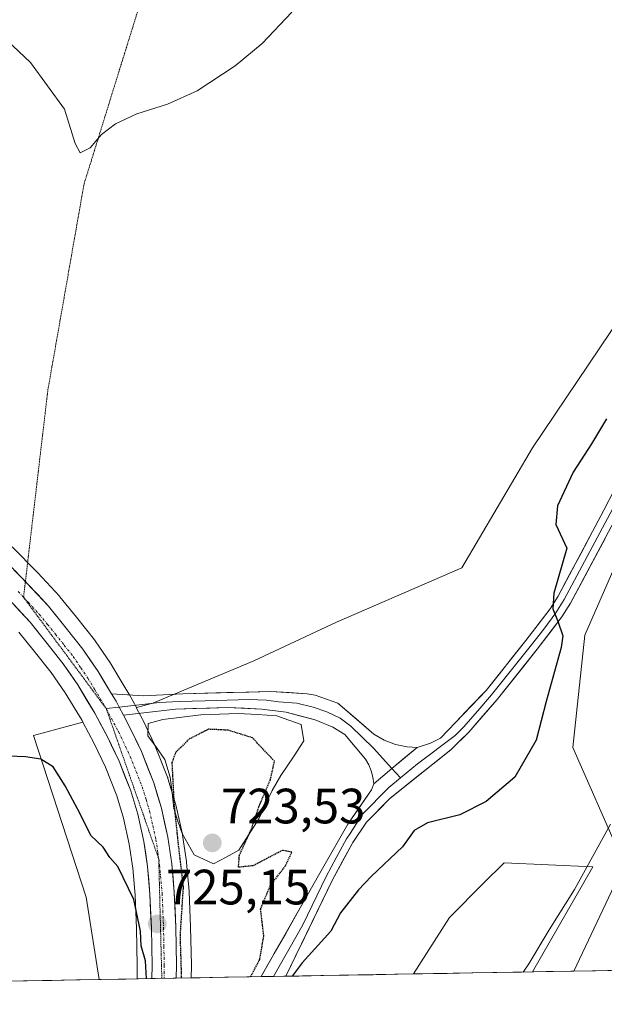
# Model space of a CAD drawing. Units: metres. Extents: x 621537 to 625003, y 4704046 to 4706420.
# Drawn here: x 623084 to 623202, y 4704068 to 4704267 of the extents above; entities that cross this region are included whole.
import ezdxf
from ezdxf.enums import TextEntityAlignment as Align

# ---------------------------------------------------------------- set-up
doc = ezdxf.new("R2010")
doc.units = ezdxf.units.M
doc.header["$MEASUREMENT"] = 0
doc.linetypes.add('TRAZO_Y_PUNTO', pattern=[1, 0.5, -0.25, 0, -0.25])
doc.linetypes.add('TRAZOS2', pattern=[0.375, 0.25, -0.125])
for name, color, linetype, lineweight in [('Carretera de calzada única', 19, 'Continuous', 13), ('Carretera de calzada única Cxs', 19, 'Continuous', 13), ('Carretera de calzada única eje', 19, 'TRAZO_Y_PUNTO', 0), ('Carátula', 7, 'Continuous', 5), ('Cultivos herbáceos CxS', 92, 'Continuous', 0), ('Curva de nivel maestra', 36, 'Continuous', 30), ('Curva de nivel maestra depresión', 36, 'TRAZOS2', 30), ('Curva de nivel normal', 36, 'Continuous', 0), ('Estanque', 2, 'Continuous', 0), ('Estanque Cxs', 2, 'Continuous', 0), ('Layer 0', 7, 'Continuous', 0), ('Matorral CxS', 135, 'Continuous', 0), ('Municipio CxS', 142, 'Continuous', 0), ('Núcleo urbano CxS', 19, 'Continuous', 0), ('Punto de cota en terreno', 7, 'Continuous', 0), ('Rótulo de punto de cota en terreno', 19, 'Continuous', 0), ('Vía pecuaria eje', 92, 'TRAZOS2', 0)]:
    doc.layers.add(name, color=color, linetype=linetype, lineweight=lineweight)
doc.styles.add('Arial', font='txt', dxfattribs={"height": 0.2})

# ---------------------------------------------------------------- blocks, each defined once
blk = doc.blocks.new('*U150')
at = {"layer": 'Cultivos herbáceos CxS', "color": 92, "linetype": 'Continuous', "lineweight": 0}
for points in [[(623205.17, 4704099.03, 718.47), (623195.8, 4704120.24, 721.96), (623198.22, 4704142.93, 722.93), (623212.61, 4704175.7, 721.71)], [(623210.32, 4704214.37, 724.66), (623187.7, 4704180.76, 726.22), (623173.37, 4704156.56, 726.78), (623148.08, 4704145.54, 726.88), (623131.36, 4704137.79, 726.46), (623110.97, 4704129.22, 726.28), (623107.66, 4704128.32, 726.55), (623106.23, 4704131.01, 726.68), (623106.16, 4704131.13, 726.69), (623105.23, 4704132.67, 726.75), (623102.53, 4704137.13, 726.99), (623102.44, 4704137.27, 727), (623099.36, 4704141.8, 727.03), (623099.23, 4704141.98, 727.03), (623095.57, 4704146.58, 727.14), (623092.23, 4704150.69, 727.31), (623092.12, 4704150.82, 727.32), (623087.77, 4704155.51, 727.48), (623087.71, 4704155.57, 727.48), (623082.61, 4704160.75, 727.65)], [(623570.46, 4704081.75, 715.33), (623196.04, 4704075.12, 716.84), (623196.04, 4704075.12, 716.84), (623205.99, 4704096.17, 717.9)], [(623083.92, 4704143.58, 727.03), (623087.05, 4704139.74, 726.9), (623090.49, 4704135.41, 726.77), (623093.3, 4704131.3, 726.74), (623096.69, 4704125.69, 726.4), (623096.85, 4704125.39, 726.37), (623086.9, 4704122.69, 725.43), (623097.51, 4704090.05, 722.62), (623100.15, 4704073.42, 723.23), (622817.78, 4704068.42, 696.62)]]:
    blk.add_polyline3d(points, dxfattribs=at)
blk.add_polyline3d([(623163.66, 4704074.54, 720.93), (623170.92, 4704085.97, 721.03), (623177.8, 4704092.85, 720.78), (623181.93, 4704096.99, 720.9), (623199.87, 4704096.17, 719.43), (623187.67, 4704074.97, 719.49), (623163.66, 4704074.54, 720.93)], close=True, dxfattribs=at)
blk = doc.blocks.new('*U157')
at = {"layer": 'Matorral CxS', "color": 135, "linetype": 'Continuous', "lineweight": 0}
for points in [[(623118.73, 4704073.75, 724.24), (623118.77, 4704076.27, 724.29), (623118.77, 4704076.35, 724.3), (623118.61, 4704084.05, 724.19), (623118.33, 4704091.1, 724.55), (623118.32, 4704091.25, 724.56), (623117.8, 4704097.08, 724.26), (623117.78, 4704097.24, 724.25), (623117, 4704102.58, 723.87), (623116.98, 4704102.67, 723.87), (623116.96, 4704102.8, 723.88), (623115.65, 4704108.69, 724.21), (623115.59, 4704108.91, 724.23), (623114.05, 4704114.02, 724.63), (623114, 4704114.18, 724.64), (623113.97, 4704114.26, 724.64), (623111.47, 4704120.56, 725.19), (623111.39, 4704120.73, 725.22), (623108.95, 4704125.88, 726.22), (623108.89, 4704126, 726.24), (623107.72, 4704128.22, 726.54), (623107.66, 4704128.32, 726.55), (623110.97, 4704129.22, 726.28), (623131.36, 4704137.79, 726.46), (623148.08, 4704145.54, 726.88), (623173.37, 4704156.56, 726.78), (623187.7, 4704180.76, 726.22), (623210.32, 4704214.37, 724.66), (623220.58, 4704234.96, 725.28), (623227.15, 4704251, 726.28), (623231.94, 4704261.92, 726.76), (623241.38, 4704265.35, 726.79), (623247.48, 4704250.9, 724.84), (623259.42, 4704225.92, 725.42), (623264.31, 4704211.23, 723.68), (623286.34, 4704199.81, 724.35), (623310.81, 4704194.1, 722.89), (623265.18, 4704181.51, 719.86), (623256.43, 4704176.2, 719.36), (623244.62, 4704190.5, 720.96), (623235.56, 4704196.61, 721.37), (623227.31, 4704196.4, 721.44), (623212.61, 4704175.7, 721.71), (623198.22, 4704142.93, 722.93), (623195.8, 4704120.24, 721.96), (623205.17, 4704099.03, 718.47), (623205.99, 4704096.17, 717.9), (623196.04, 4704075.12, 716.84), (623187.67, 4704074.97, 719.49), (623199.87, 4704096.17, 719.43), (623181.93, 4704096.99, 720.9), (623177.8, 4704092.85, 720.78), (623170.92, 4704085.97, 721.03), (623163.66, 4704074.54, 720.93), (623118.73, 4704073.75, 724.24)], [(623100.15, 4704073.42, 723.23), (623097.51, 4704090.05, 722.62), (623086.9, 4704122.69, 725.43), (623096.85, 4704125.39, 726.37), (623099.16, 4704121.04, 726.14), (623101.42, 4704116.28, 726), (623103.69, 4704110.54, 725.7), (623105.06, 4704106.03, 725.58), (623106.24, 4704100.72, 725.41), (623106.93, 4704095.89, 725.24), (623107.42, 4704090.46, 725.16), (623107.69, 4704083.72, 725.09), (623107.84, 4704076.26, 725.05), (623107.81, 4704073.64, 725.02), (623107.81, 4704073.62, 725.02), (623107.81, 4704073.55, 725.02), (623100.15, 4704073.42, 723.23)]]:
    blk.add_polyline3d(points, close=True, dxfattribs=at)
blk = doc.blocks.new('*U165')
at = {"layer": 'Cultivos herbáceos CxS', "color": 92, "linetype": 'Continuous', "lineweight": 0}
for points in [[(623196.04, 4704075.12, 716.84), (623205.99, 4704096.17, 717.9), (623205.17, 4704099.03, 718.47), (623195.8, 4704120.24, 721.96), (623198.22, 4704142.93, 722.93), (623212.61, 4704175.7, 721.71), (623227.31, 4704196.4, 721.44), (623235.56, 4704196.61, 721.37), (623244.62, 4704190.5, 720.96), (623256.43, 4704176.2, 719.36), (623265.18, 4704181.51, 719.86), (623310.81, 4704194.1, 722.89), (623286.34, 4704199.81, 724.35), (623264.31, 4704211.23, 723.68), (623259.42, 4704225.92, 725.42), (623247.48, 4704250.9, 724.84), (623241.38, 4704265.35, 726.79), (623231.94, 4704261.92, 726.76), (623227.15, 4704251, 726.28), (623220.58, 4704234.96, 725.28), (623210.32, 4704214.37, 724.66), (623187.7, 4704180.76, 726.22), (623173.37, 4704156.56, 726.78), (623148.08, 4704145.54, 726.88), (623131.36, 4704137.79, 726.46), (623110.97, 4704129.22, 726.28), (623107.66, 4704128.32, 726.55)], [(623187.67, 4704074.97, 719.49), (623199.87, 4704096.17, 719.43), (623181.93, 4704096.99, 720.9), (623177.8, 4704092.85, 720.78), (623170.92, 4704085.97, 721.03), (623163.66, 4704074.54, 720.93)]]:
    blk.add_polyline3d(points, dxfattribs=at)
blk = doc.blocks.new('*U173')
at = {"layer": 'Matorral CxS', "color": 135, "linetype": 'Continuous', "lineweight": 0}
for points in [[(623196.04, 4704075.12, 716.84), (623205.99, 4704096.17, 717.9), (623205.17, 4704099.03, 718.47), (623195.8, 4704120.24, 721.96), (623198.22, 4704142.93, 722.93), (623212.61, 4704175.7, 721.71), (623227.31, 4704196.4, 721.44), (623235.56, 4704196.61, 721.37), (623244.62, 4704190.5, 720.96), (623256.43, 4704176.2, 719.36), (623265.18, 4704181.51, 719.86), (623310.81, 4704194.1, 722.89), (623286.34, 4704199.81, 724.35), (623264.31, 4704211.23, 723.68), (623259.42, 4704225.92, 725.42), (623247.48, 4704250.9, 724.84), (623241.38, 4704265.35, 726.79), (623231.94, 4704261.92, 726.76), (623227.15, 4704251, 726.28), (623220.58, 4704234.96, 725.28), (623210.32, 4704214.37, 724.66), (623187.7, 4704180.76, 726.22), (623173.37, 4704156.56, 726.78), (623148.08, 4704145.54, 726.88), (623131.36, 4704137.79, 726.46), (623110.97, 4704129.22, 726.28), (623107.66, 4704128.32, 726.55)], [(623187.67, 4704074.97, 719.49), (623199.87, 4704096.17, 719.43), (623181.93, 4704096.99, 720.9), (623177.8, 4704092.85, 720.78), (623170.92, 4704085.97, 721.03), (623163.66, 4704074.54, 720.93)]]:
    blk.add_polyline3d(points, dxfattribs=at)
blk = doc.blocks.new('*U185')
at = {"layer": 'Curva de nivel normal', "color": 36, "linetype": 'Continuous', "lineweight": 0}
blk.add_polyline3d([(623185.81, 4704074.94, 720), (623186.95, 4704076.62, 720), (623191.06, 4704083.48, 720), (623196.18, 4704091.61, 720), (623203.42, 4704104.78, 720)], dxfattribs=at)
blk = doc.blocks.new('*U207')
at = {"layer": 'Curva de nivel maestra', "color": 36, "linetype": 'Continuous', "lineweight": 30}
for points in [[(623109.72, 4704073.59, 725), (623109.51, 4704077.22, 725), (623108.64, 4704080.21, 725), (623108.49, 4704083.21, 725), (623107.17, 4704089.6, 725), (623103.94, 4704096.23, 725), (623102.34, 4704098.06, 725), (623100.97, 4704100.15, 725), (623098.46, 4704102.5, 725), (623096.31, 4704106.86, 725), (623093.27, 4704112.5, 725), (623090.83, 4704116.39, 725), (623088.38, 4704117.88, 725), (623085.3, 4704118.39, 725), (623067.04, 4704119.15, 725)], [(623202.62, 4704186.63, 725), (623199.61, 4704181.56, 725), (623195.89, 4704175.85, 725), (623192.71, 4704169.03, 725), (623192.39, 4704165.31, 725), (623194.64, 4704160.54, 725), (623192, 4704151.41, 725), (623191.75, 4704148.23, 725), (623192.87, 4704145.6, 725), (623193.82, 4704142.81, 725), (623193.49, 4704140.47, 725), (623190.46, 4704129.56, 725), (623188.44, 4704121.77, 725), (623184.11, 4704114.26, 725), (623178.31, 4704109.37, 725), (623172.98, 4704106.65, 725), (623166.48, 4704105.08, 725), (623163.76, 4704103.54, 725), (623161.42, 4704100.21, 725), (623155.13, 4704094.31, 725), (623152.54, 4704091.54, 725), (623148.87, 4704086.88, 725), (623146.91, 4704083.18, 725), (623141.18, 4704076.76, 725), (623139.15, 4704074.11, 725)]]:
    blk.add_polyline3d(points, dxfattribs=at)
blk = doc.blocks.new('*U210')
at = {"layer": 'Curva de nivel maestra depresión', "color": 36, "linetype": 'TRAZOS2', "lineweight": 30}
for points in [[(623130.75, 4704073.96, 725), (623132.58, 4704077.47, 725), (623133.42, 4704082.19, 725), (623132.75, 4704087.62, 725), (623134.67, 4704092.27, 725), (623137.85, 4704096.48, 725), (623139.06, 4704099.12, 725), (623137.17, 4704099.49, 725), (623131.25, 4704096.39, 725), (623128.3, 4704096.08, 725), (623128.47, 4704098.52, 725), (623130.89, 4704103.76, 725), (623132.44, 4704108.36, 725), (623134.73, 4704113.76, 725), (623135.57, 4704117.49, 725), (623131.11, 4704122.21, 725), (623126.19, 4704123.76, 725), (623122.21, 4704123.95, 725), (623118.2, 4704121.88, 725), (623115.59, 4704119.23, 725), (623114.84, 4704117.21, 725), (623115.27, 4704108.78, 725), (623116.05, 4704101.18, 725), (623117.11, 4704092.08, 725), (623116.48, 4704082.37, 725), (623116.71, 4704074.84, 725), (623116.69, 4704073.71, 725)], [(623116.69, 4704073.71, 725), (623116.69, 4704073.71, 725)]]:
    blk.add_polyline3d(points, dxfattribs=at)
blk = doc.blocks.new('5PATER')
at = {"layer": 'Carátula', "linetype": 'Continuous', "lineweight": 5}
h = blk.add_hatch(color=250, dxfattribs=at)
edge = h.paths.add_edge_path()
edge.add_ellipse((0, 0.01), major_axis=(-1.33, -1.34), ratio=0.999422, start_angle=0, end_angle=360)

msp = doc.modelspace()

# ---------------------------------------------------------------- linework, layer by layer
at = {"layer": 'Carretera de calzada única', "color": 19, "linetype": 'Continuous', "lineweight": 13}
for points in [[(623080.47, 4704158.65), (623085.25, 4704153.79)], [(623085.25, 4704153.79), (623085.57, 4704153.47), (623089.92, 4704148.78), (623093.23, 4704144.7), (623096.88, 4704140.11), (623099.96, 4704135.58), (623102.67, 4704131.12)], [(623110.81, 4704073.61), (623110.84, 4704076.27), (623110.69, 4704083.81), (623110.41, 4704090.66), (623109.91, 4704096.24), (623109.19, 4704101.26), (623107.96, 4704106.79), (623106.53, 4704111.53), (623104.17, 4704117.48), (623101.84, 4704122.39), (623099.3, 4704127.17), (623095.82, 4704132.92), (623092.91, 4704137.19), (623089.39, 4704141.62), (623086.19, 4704145.55), (623082.01, 4704150.07)], [(623105.08, 4704126.81), (623106.24, 4704124.6), (623108.68, 4704119.45), (623111.18, 4704113.15), (623112.72, 4704108.04), (623114.03, 4704102.15), (623114.81, 4704096.81), (623115.33, 4704090.98), (623115.61, 4704083.96), (623115.77, 4704076.29), (623115.73, 4704073.69)]]:
    msp.add_lwpolyline(points, dxfattribs=at)
at = {"layer": 'Carretera de calzada única Cxs', "color": 19, "linetype": 'Continuous', "lineweight": 13}
msp.add_lwpolyline([(623115.73, 4704073.69), (623110.81, 4704073.61)], dxfattribs=at)
msp.add_polyline3d([(623083.02, 4704156.06, 727.31), (623085.57, 4704153.47, 727.14), (623087.75, 4704151.13, 727.18), (623089.92, 4704148.78, 727.09), (623091.58, 4704146.74, 727.04), (623093.23, 4704144.7, 727.08), (623095.06, 4704142.41, 727), (623096.88, 4704140.11, 726.98), (623098.42, 4704137.85, 726.93), (623099.96, 4704135.58, 726.81), (623101.32, 4704133.35, 726.69), (623102.67, 4704131.12, 726.71), (623103.58, 4704129.6, 726.7), (623104.21, 4704128.41, 726.68), (623105.08, 4704126.81, 726.61), (623106.24, 4704124.6, 726.53), (623107.46, 4704122.03, 726.27), (623108.68, 4704119.45, 725.99), (623109.93, 4704116.3, 725.87), (623111.18, 4704113.15, 725.97), (623111.95, 4704110.6, 725.76), (623112.72, 4704108.04, 725.47), (623113.38, 4704105.1, 725.16), (623114.03, 4704102.15, 725.01), (623114.42, 4704099.48, 725.17), (623114.81, 4704096.81, 725.22), (623115.07, 4704093.9, 725.19), (623115.33, 4704090.98, 725.1), (623115.47, 4704087.47, 724.97), (623115.61, 4704083.96, 724.82), (623115.69, 4704080.13, 724.84), (623115.77, 4704076.29, 724.89), (623115.73, 4704073.69, 724.94), (623110.81, 4704073.61, 724.94), (623110.84, 4704076.27, 724.99), (623110.77, 4704080.04, 725.02), (623110.69, 4704083.81, 725.01), (623110.55, 4704087.24, 725.11), (623110.41, 4704090.66, 725.2), (623110.16, 4704093.45, 725.25), (623109.91, 4704096.24, 725.35), (623109.55, 4704098.75, 725.45), (623109.19, 4704101.26, 725.5), (623108.58, 4704104.03, 725.55), (623107.96, 4704106.79, 725.68), (623106.53, 4704111.53, 725.87), (623105.35, 4704114.51, 725.99), (623104.17, 4704117.48, 726.11), (623103.01, 4704119.94, 726.2), (623101.84, 4704122.39, 726.3), (623100.57, 4704124.78, 726.44), (623099.3, 4704127.17, 726.53), (623097.56, 4704130.05, 726.6), (623095.82, 4704132.92, 726.72), (623094.37, 4704135.06, 726.79), (623092.91, 4704137.19, 726.83), (623091.15, 4704139.41, 726.89), (623089.39, 4704141.62, 726.98), (623087.79, 4704143.59, 727.01), (623086.19, 4704145.55, 727.08), (623084.1, 4704147.81, 727.17), (623082.01, 4704150.07, 727.2)], dxfattribs=at)
at = {"layer": 'Carretera de calzada única eje', "color": 19, "linetype": 'TRAZO_Y_PUNTO', "lineweight": 0}
for points in [[(623083.79, 4704151.77), (623084.88, 4704150.59)], [(623084.88, 4704150.59), (623085.88, 4704149.51), (623088.06, 4704147.16), (623089.71, 4704145.12), (623091.31, 4704143.16), (623093.07, 4704140.94), (623094.89, 4704138.65), (623096.43, 4704136.38), (623097.89, 4704134.25), (623099.24, 4704132.02), (623100.98, 4704129.14), (623101.58, 4704128.11)], [(623101.58, 4704128.11), (623104.04, 4704123.49), (623106.42, 4704118.46), (623108.85, 4704112.34), (623109.63, 4704109.78), (623110.34, 4704107.41), (623110.99, 4704104.47), (623111.61, 4704101.7), (623112, 4704099.03), (623112.18, 4704097.78)], [(623112.18, 4704097.78), (623112.36, 4704096.52), (623112.87, 4704090.82), (623113.01, 4704087.31), (623113.15, 4704083.88), (623113.22, 4704080.11), (623113.31, 4704076.28), (623113.28, 4704074.98), (623113.27, 4704073.65)]]:
    msp.add_lwpolyline(points, dxfattribs=at)
at = {"layer": 'Cultivos herbáceos CxS', "color": 92, "linetype": 'Continuous', "lineweight": 0}
for points in [[(623082.61, 4704160.75, 727.65), (623087.71, 4704155.57, 727.48), (623087.77, 4704155.51, 727.48), (623092.12, 4704150.82, 727.32), (623092.23, 4704150.69, 727.31), (623095.57, 4704146.58, 727.14), (623099.23, 4704141.98, 727.03), (623099.36, 4704141.8, 727.03), (623102.44, 4704137.27, 727), (623102.53, 4704137.13, 726.99), (623105.23, 4704132.67, 726.75), (623106.16, 4704131.13, 726.69), (623106.23, 4704131.01, 726.68), (623107.66, 4704128.32, 726.55)], [(623083.92, 4704143.58, 727.03), (623087.05, 4704139.74, 726.9), (623090.49, 4704135.41, 726.77), (623093.3, 4704131.3, 726.74), (623096.69, 4704125.69, 726.4), (623096.85, 4704125.39, 726.37)], [(623096.85, 4704125.39, 726.37), (623086.9, 4704122.69, 725.43), (623097.51, 4704090.05, 722.62), (623100.15, 4704073.42, 723.23)], [(623570.46, 4704081.75, 715.33), (623196.04, 4704075.12, 716.84)], [(623187.67, 4704074.97, 719.49), (623163.66, 4704074.54, 720.93)], [(623100.15, 4704073.42, 723.23), (622817.78, 4704068.42, 696.62)]]:
    msp.add_polyline3d(points, dxfattribs=at)
at = {"layer": 'Curva de nivel normal', "color": 36, "linetype": 'Continuous', "lineweight": 0}
msp.add_polyline3d([(623066.3, 4704277.42, 730), (623086.28, 4704258.55, 730), (623093.15, 4704249.11, 730), (623095.28, 4704242.22, 730), (623096.31, 4704240.32, 730), (623098.32, 4704241.34, 730), (623100.63, 4704244, 730), (623103.44, 4704246.2, 730), (623107.77, 4704248.18, 730), (623113.97, 4704250.12, 730), (623119.95, 4704252.85, 730), (623127.59, 4704257.87, 730), (623133.1, 4704262.42, 730), (623139.09, 4704268.74, 730)], dxfattribs=at)
at = {"layer": 'Estanque', "color": 2, "linetype": 'Continuous', "lineweight": 0}
msp.add_polyline3d([(623123.25, 4704096.75, 723.97), (623119.36, 4704098.58, 724.23), (623116.9, 4704102.87, 724.23), (623116.06, 4704105.41, 724.36), (623115.23, 4704107.95, 724.7), (623114.87, 4704111.12, 724.78), (623114.52, 4704114.3, 724.87), (623113.4, 4704117.87, 725.14), (623111.7, 4704120.25, 725.62), (623109.99, 4704122.63, 725.95), (623110.07, 4704125.09, 726.2), (623113.01, 4704125.89, 726.1), (623116.86, 4704126.36, 725.94), (623120.71, 4704126.84, 725.7), (623124.48, 4704127, 725.56), (623128.25, 4704127.16, 725.52), (623132.14, 4704126.92, 725.51), (623136.03, 4704126.68, 725.53), (623138.49, 4704125.81, 725.51), (623140.95, 4704124.93, 725.51), (623141.5, 4704121.6, 725.49), (623139.52, 4704118.58, 725.28), (623136.82, 4704114.61, 725.13), (623135.07, 4704111.6, 724.92), (623133.72, 4704108.74, 724.91), (623132.37, 4704105.88, 724.88), (623130.35, 4704102.71, 724.67), (623128.33, 4704099.53, 724.41), (623125.79, 4704098.14, 724.12), (623123.25, 4704096.75, 723.97)], dxfattribs=at)
at = {"layer": 'Estanque Cxs', "color": 2, "linetype": 'Continuous', "lineweight": 0}
msp.add_polyline3d([(623128.33, 4704099.53, 724.41), (623125.79, 4704098.14, 724.12), (623123.25, 4704096.75, 723.97), (623119.36, 4704098.58, 724.23), (623116.9, 4704102.87, 724.23), (623116.06, 4704105.41, 724.36), (623115.23, 4704107.95, 724.7), (623114.87, 4704111.12, 724.78), (623114.52, 4704114.3, 724.87), (623113.4, 4704117.87, 725.14), (623111.7, 4704120.25, 725.62), (623109.99, 4704122.63, 725.95), (623110.07, 4704125.09, 726.2), (623113.01, 4704125.89, 726.1), (623116.86, 4704126.36, 725.94), (623120.71, 4704126.84, 725.7), (623124.48, 4704127, 725.56), (623128.25, 4704127.16, 725.52), (623132.14, 4704126.92, 725.51), (623136.03, 4704126.68, 725.53), (623138.49, 4704125.81, 725.51), (623140.95, 4704124.93, 725.51), (623141.5, 4704121.6, 725.49), (623139.52, 4704118.58, 725.28), (623136.82, 4704114.61, 725.13), (623135.07, 4704111.6, 724.92), (623133.72, 4704108.74, 724.91), (623132.37, 4704105.88, 724.88), (623130.35, 4704102.71, 724.67), (623128.33, 4704099.53, 724.41)], close=True, dxfattribs=at)
at = {"layer": 'Layer 0', "linetype": 'Continuous', "lineweight": 0}
for points in [[(623209.77, 4704180.65), (623206.5, 4704173.58), (623203.39, 4704167.52), (623194.08, 4704150.12), (623192.41, 4704147.45), (623189.93, 4704144.18), (623187.49, 4704140.98), (623179.4, 4704130.88), (623176.62, 4704127.64), (623173.77, 4704124.34), (623172.07, 4704122.7), (623164.45, 4704116.95), (623161.02, 4704114.15)], [(623164.38, 4704120.29), (623167.04, 4704121.14), (623169.1, 4704122.13), (623178.29, 4704131.8), (623186.35, 4704141.87), (623191.22, 4704148.27), (623192.83, 4704150.84), (623202.11, 4704168.19), (623208.32, 4704180.31)], [(623204.67, 4704166.85), (623195.33, 4704149.39), (623193.6, 4704146.63), (623188.63, 4704140.09), (623180.51, 4704129.95), (623174.82, 4704123.35), (623171.22, 4704119.87), (623158.83, 4704109.96), (623154.15, 4704105.2), (623151.36, 4704101.06), (623147.27, 4704093.56), (623137.85, 4704074.09)], [(623102.67, 4704131.12), (623109.1, 4704130.67), (623117.07, 4704131.1), (623134.84, 4704131.58), (623142.15, 4704131.11), (623143.78, 4704130.83), (623148.38, 4704129.19), (623155.64, 4704122.99), (623157.73, 4704121.77), (623159.98, 4704120.9), (623162.34, 4704120.4), (623164.38, 4704120.29)], [(623102.67, 4704131.12), (623103.58, 4704129.6), (623104.21, 4704128.41), (623105.08, 4704126.81)], [(623104.21, 4704128.41), (623101.58, 4704128.11)], [(623159.29, 4704116.05), (623155.56, 4704120.16), (623150.99, 4704124.57), (623148.81, 4704126.2), (623146.13, 4704127.5), (623143.36, 4704128.41), (623140.05, 4704129.24), (623136.39, 4704129.48), (623133.92, 4704129.8), (623130.43, 4704129.96), (623121.55, 4704129.72), (623116.31, 4704129.55), (623112.33, 4704129.34), (623104.21, 4704128.41)], [(623155.61, 4704112.93), (623155.45, 4704114.25), (623155.11, 4704115.54), (623154.61, 4704116.77), (623153.95, 4704117.92), (623149.8, 4704122.88), (623147.35, 4704124.4), (623143.76, 4704125.85), (623137.94, 4704127.37), (623132.99, 4704128.01), (623126.02, 4704128.34), (623115.55, 4704128), (623105.08, 4704126.81)], [(623164.38, 4704120.29), (623159.29, 4704116.05), (623155.61, 4704112.93)], [(623161.02, 4704114.15), (623158.63, 4704112.19), (623153.28, 4704106.77), (623150.87, 4704102.92), (623150.12, 4704101.81), (623148.03, 4704097.97), (623145.99, 4704094.22), (623141.28, 4704084.48), (623135.36, 4704074.04)], [(623161.02, 4704114.15), (623159.29, 4704116.05)], [(623132.87, 4704074), (623144.7, 4704094.88), (623150.38, 4704104.78), (623155.13, 4704111.7), (623155.61, 4704112.93)], [(623135.36, 4704074.04), (623132.87, 4704074)], [(623137.85, 4704074.09), (623135.36, 4704074.04)]]:
    msp.add_lwpolyline(points, dxfattribs=at)
msp.add_polyline3d([(623202.34, 4704162.49, 724.02), (623200, 4704158.12, 724.26), (623197.67, 4704153.76, 724.47), (623195.33, 4704149.39, 724.62), (623193.6, 4704146.63, 724.76), (623191.12, 4704143.36, 725.12), (623188.63, 4704140.09, 725.33), (623185.92, 4704136.71, 725.63), (623183.22, 4704133.33, 725.85), (623180.51, 4704129.95, 726.15), (623177.67, 4704126.65, 726.11), (623174.82, 4704123.35, 726.08), (623173.02, 4704121.61, 725.99), (623171.22, 4704119.87, 725.95), (623168.12, 4704117.39, 725.75), (623165.03, 4704114.92, 725.62), (623161.93, 4704112.44, 725.49), (623158.83, 4704109.96, 725.41), (623156.49, 4704107.58, 725.33), (623154.15, 4704105.2, 725.27), (623151.36, 4704101.06, 725.26), (623149.32, 4704097.31, 725.22), (623147.27, 4704093.56, 725.16), (623145.39, 4704089.66, 725.15), (623143.5, 4704085.77, 725.13), (623141.62, 4704081.87, 725.1), (623139.73, 4704077.98, 725.03), (623137.85, 4704074.09, 725), (623132.87, 4704074, 724.97), (623133.24, 4704074.65, 724.97), (623135.53, 4704078.69, 725.05), (623137.83, 4704082.74, 725.13), (623140.12, 4704086.79, 725.18), (623142.41, 4704090.83, 725.15), (623144.7, 4704094.88, 725.16), (623146.59, 4704098.18, 725.24), (623148.49, 4704101.48, 725.23), (623150.38, 4704104.78, 725.26), (623152.76, 4704108.24, 725.31), (623155.13, 4704111.7, 725.39), (623155.61, 4704112.93, 725.42), (623159.29, 4704116.05, 725.54), (623161.83, 4704118.17, 725.59), (623164.38, 4704120.29, 725.73), (623167.04, 4704121.14, 725.91), (623169.1, 4704122.13, 725.95), (623172.16, 4704125.36, 726.04), (623175.23, 4704128.58, 726.09), (623178.29, 4704131.8, 726.11), (623180.98, 4704135.16, 725.91), (623183.66, 4704138.51, 725.67), (623186.35, 4704141.87, 725.37), (623188.79, 4704145.07, 725.27), (623191.22, 4704148.27, 725), (623192.83, 4704150.84, 724.89), (623195.15, 4704155.18, 724.82), (623197.47, 4704159.52, 724.48), (623199.79, 4704163.85, 724.36), (623202.11, 4704168.19, 724.17), (623204.18, 4704172.23, 724.09)], dxfattribs=at)
msp.add_polyline3d([(623164.38, 4704120.29, 725.73), (623161.83, 4704118.17, 725.59), (623159.29, 4704116.05, 725.54), (623155.61, 4704112.93, 725.42), (623155.45, 4704114.25, 725.44), (623155.11, 4704115.54, 725.47), (623154.61, 4704116.77, 725.49), (623153.95, 4704117.92, 725.49), (623151.88, 4704120.4, 725.46), (623149.8, 4704122.88, 725.45), (623147.35, 4704124.4, 725.42), (623143.76, 4704125.85, 725.48), (623140.85, 4704126.61, 725.5), (623137.94, 4704127.37, 725.54), (623132.99, 4704128.01, 725.63), (623129.51, 4704128.18, 725.68), (623126.02, 4704128.34, 725.75), (623122.53, 4704128.23, 725.9), (623119.04, 4704128.11, 726.11), (623115.55, 4704128, 726.33), (623112.06, 4704127.6, 726.47), (623108.57, 4704127.21, 726.57), (623105.08, 4704126.81, 726.61), (623104.21, 4704128.41, 726.68), (623103.58, 4704129.6, 726.7), (623102.67, 4704131.12, 726.71), (623105.89, 4704130.9, 726.83), (623109.1, 4704130.67, 726.82), (623113.09, 4704130.89, 726.75), (623117.07, 4704131.1, 726.58), (623121.51, 4704131.22, 726.38), (623125.96, 4704131.34, 726.19), (623130.4, 4704131.46, 725.99), (623134.84, 4704131.58, 725.81), (623138.5, 4704131.35, 725.67), (623142.15, 4704131.11, 725.6), (623143.78, 4704130.83, 725.66), (623148.38, 4704129.19, 725.61), (623152.01, 4704126.09, 725.55), (623155.64, 4704122.99, 725.57), (623157.73, 4704121.77, 725.6), (623159.98, 4704120.9, 725.61), (623162.34, 4704120.4, 725.65), (623164.38, 4704120.29, 725.73)], close=True, dxfattribs=at)
at = {"layer": 'Matorral CxS', "color": 135, "linetype": 'Continuous', "lineweight": 0}
for points in [[(623107.66, 4704128.32, 726.55), (623107.72, 4704128.22, 726.54), (623108.89, 4704126, 726.24), (623108.95, 4704125.88, 726.22), (623111.39, 4704120.73, 725.22), (623111.47, 4704120.56, 725.19), (623113.97, 4704114.26, 724.64), (623114, 4704114.18, 724.64), (623114.05, 4704114.02, 724.63), (623115.59, 4704108.91, 724.23), (623115.65, 4704108.69, 724.21), (623116.96, 4704102.8, 723.88), (623116.98, 4704102.67, 723.87), (623117, 4704102.58, 723.87), (623117.78, 4704097.24, 724.25), (623117.8, 4704097.08, 724.26), (623118.32, 4704091.25, 724.56), (623118.33, 4704091.1, 724.55), (623118.61, 4704084.05, 724.19), (623118.77, 4704076.35, 724.3), (623118.77, 4704076.27, 724.29), (623118.73, 4704073.75, 724.24)], [(623096.85, 4704125.39, 726.37), (623086.9, 4704122.69, 725.43), (623097.51, 4704090.05, 722.62), (623100.15, 4704073.42, 723.23)], [(623096.85, 4704125.39, 726.37), (623099.16, 4704121.04, 726.14), (623101.42, 4704116.28, 726), (623103.69, 4704110.54, 725.7), (623105.06, 4704106.03, 725.58), (623106.24, 4704100.72, 725.41), (623106.93, 4704095.89, 725.24), (623107.42, 4704090.46, 725.16), (623107.69, 4704083.72, 725.09), (623107.84, 4704076.26, 725.05), (623107.81, 4704073.64, 725.02), (623107.81, 4704073.62, 725.02), (623107.81, 4704073.55, 725.02)], [(623163.66, 4704074.54, 720.93), (623118.73, 4704073.75, 724.24)], [(623196.04, 4704075.12, 716.84), (623187.67, 4704074.97, 719.49)], [(623107.81, 4704073.55, 725.02), (623100.15, 4704073.42, 723.23)]]:
    msp.add_polyline3d(points, dxfattribs=at)
at = {"layer": 'Municipio CxS', "color": 142, "linetype": 'Continuous', "lineweight": 0}
msp.add_polyline3d([(623205.4, 4704075.28, 716.37), (623200.41, 4704075.19, 716.69), (623195.42, 4704075.11, 717.59), (623190.42, 4704075.02, 719.51), (623185.43, 4704074.93, 720), (623180.44, 4704074.84, 720.14), (623175.45, 4704074.75, 720.35), (623170.45, 4704074.66, 720.59), (623165.46, 4704074.57, 721.15), (623160.47, 4704074.49, 722.77), (623155.48, 4704074.4, 723.98), (623150.48, 4704074.31, 724.3), (623145.49, 4704074.22, 724.67), (623140.5, 4704074.13, 724.87), (623135.5, 4704074.04, 725.05), (623130.51, 4704073.96, 724.8), (623125.52, 4704073.87, 724.17), (623120.53, 4704073.78, 724.35), (623115.53, 4704073.69, 724.95), (623110.54, 4704073.6, 724.89), (623105.55, 4704073.51, 723.8), (623100.56, 4704073.43, 722.36), (623095.56, 4704073.34, 721.93), (623090.57, 4704073.25, 721.61), (623085.58, 4704073.16, 721.33), (623080.59, 4704073.07, 721.09)], dxfattribs=at)
at = {"layer": 'Núcleo urbano CxS', "color": 19, "linetype": 'Continuous', "lineweight": 0}
for points in [[(623082.61, 4704160.75, 727.65), (623087.71, 4704155.57, 727.48), (623087.77, 4704155.51, 727.48), (623092.12, 4704150.82, 727.32), (623092.23, 4704150.69, 727.31), (623095.57, 4704146.58, 727.14), (623099.23, 4704141.98, 727.03), (623099.36, 4704141.8, 727.03), (623102.44, 4704137.27, 727), (623102.53, 4704137.13, 726.99), (623105.23, 4704132.67, 726.75), (623106.16, 4704131.13, 726.69), (623106.23, 4704131.01, 726.68), (623107.66, 4704128.32, 726.55), (623107.72, 4704128.22, 726.54), (623108.89, 4704126, 726.24), (623108.95, 4704125.88, 726.22), (623111.39, 4704120.73, 725.22), (623111.47, 4704120.56, 725.19), (623113.97, 4704114.26, 724.64), (623114, 4704114.18, 724.64), (623114.05, 4704114.02, 724.63), (623115.59, 4704108.91, 724.23), (623115.65, 4704108.69, 724.21), (623116.96, 4704102.8, 723.88), (623116.98, 4704102.67, 723.87), (623117, 4704102.58, 723.87), (623117.78, 4704097.24, 724.25), (623117.8, 4704097.08, 724.26), (623118.32, 4704091.25, 724.56), (623118.33, 4704091.1, 724.55), (623118.61, 4704084.05, 724.19), (623118.77, 4704076.35, 724.3), (623118.77, 4704076.27, 724.29), (623118.73, 4704073.75, 724.24), (623107.81, 4704073.55, 725.02), (623107.81, 4704073.55, 725.02), (623107.81, 4704073.62, 725.02), (623107.81, 4704073.64, 725.02), (623107.84, 4704076.26, 725.05), (623107.69, 4704083.72, 725.09), (623107.42, 4704090.46, 725.16), (623106.93, 4704095.89, 725.24), (623106.24, 4704100.72, 725.41), (623105.06, 4704106.03, 725.58), (623103.69, 4704110.54, 725.7), (623101.42, 4704116.28, 726), (623099.16, 4704121.04, 726.14), (623096.85, 4704125.39, 726.37), (623096.69, 4704125.69, 726.4), (623093.3, 4704131.3, 726.74), (623090.49, 4704135.41, 726.77), (623087.05, 4704139.74, 726.9), (623083.92, 4704143.58, 727.03)], [(623082.61, 4704160.75, 727.65), (623087.71, 4704155.57, 727.48), (623087.77, 4704155.51, 727.48), (623092.12, 4704150.82, 727.32), (623092.23, 4704150.69, 727.31), (623095.57, 4704146.58, 727.14), (623099.23, 4704141.98, 727.03), (623099.36, 4704141.8, 727.03), (623102.44, 4704137.27, 727), (623102.53, 4704137.13, 726.99), (623105.23, 4704132.67, 726.75), (623106.16, 4704131.13, 726.69), (623106.23, 4704131.01, 726.68), (623107.66, 4704128.32, 726.55)], [(623083.92, 4704143.58, 727.03), (623087.05, 4704139.74, 726.9), (623090.49, 4704135.41, 726.77), (623093.3, 4704131.3, 726.74), (623096.69, 4704125.69, 726.4), (623096.85, 4704125.39, 726.37)], [(623107.66, 4704128.32, 726.55), (623107.72, 4704128.22, 726.54), (623108.89, 4704126, 726.24), (623108.95, 4704125.88, 726.22), (623111.39, 4704120.73, 725.22), (623111.47, 4704120.56, 725.19), (623113.97, 4704114.26, 724.64), (623114, 4704114.18, 724.64), (623114.05, 4704114.02, 724.63), (623115.59, 4704108.91, 724.23), (623115.65, 4704108.69, 724.21), (623116.96, 4704102.8, 723.88), (623116.98, 4704102.67, 723.87), (623117, 4704102.58, 723.87), (623117.78, 4704097.24, 724.25), (623117.8, 4704097.08, 724.26), (623118.32, 4704091.25, 724.56), (623118.33, 4704091.1, 724.55), (623118.61, 4704084.05, 724.19), (623118.77, 4704076.35, 724.3), (623118.77, 4704076.27, 724.29), (623118.73, 4704073.75, 724.24)], [(623096.85, 4704125.39, 726.37), (623099.16, 4704121.04, 726.14), (623101.42, 4704116.28, 726), (623103.69, 4704110.54, 725.7), (623105.06, 4704106.03, 725.58), (623106.24, 4704100.72, 725.41), (623106.93, 4704095.89, 725.24), (623107.42, 4704090.46, 725.16), (623107.69, 4704083.72, 725.09), (623107.84, 4704076.26, 725.05), (623107.81, 4704073.64, 725.02), (623107.81, 4704073.62, 725.02), (623107.81, 4704073.55, 725.02)], [(623118.73, 4704073.75, 724.24), (623107.81, 4704073.55, 725.02)]]:
    msp.add_polyline3d(points, dxfattribs=at)
at = {"layer": 'Vía pecuaria eje', "color": 92, "linetype": 'TRAZOS2', "lineweight": 0}
for points in [[(623108.33, 4704270.21, 732.1), (623106.93, 4704265.69, 731.66), (623105.53, 4704261.17, 731.16), (623104.12, 4704256.66, 730.93), (623102.72, 4704252.14, 730.7), (623101.32, 4704247.62, 730.16), (623099.92, 4704243.11, 729.92), (623098.51, 4704238.59, 729.73), (623097.11, 4704234.07, 729.57), (623096.3, 4704229.46, 729.36), (623095.49, 4704224.85, 729.21), (623094.67, 4704220.24, 729.15), (623093.86, 4704215.62, 729.16), (623093.05, 4704211.01, 729.2), (623092.24, 4704206.4, 729.24), (623091.43, 4704201.79, 729.35), (623090.62, 4704197.17, 729.34), (623089.8, 4704192.56, 729.34), (623089.26, 4704187.9, 729.3), (623088.71, 4704183.23, 729.15), (623088.16, 4704178.57, 728.99), (623087.62, 4704173.91, 728.75), (623087.07, 4704169.24, 728.51), (623086.52, 4704164.58, 728.27), (623085.97, 4704159.92, 727.7), (623085.43, 4704155.26, 727.27), (623085.25, 4704153.79, 727.24)], [(623085.25, 4704153.79, 727.24), (623084.88, 4704150.59, 727.19)], [(623084.88, 4704150.59, 727.19), (623087.66, 4704146.85, 727.12), (623090.45, 4704143.1, 727.05), (623093.23, 4704139.35, 726.91), (623096.01, 4704135.61, 726.83), (623098.8, 4704131.86, 726.67), (623101.58, 4704128.11, 726.61)], [(623101.58, 4704128.11, 726.61), (623103.1, 4704123.78, 726.41), (623104.61, 4704119.45, 726.22), (623106.12, 4704115.11, 726.03), (623107.64, 4704110.78, 725.86), (623109.15, 4704106.44, 725.7), (623110.67, 4704102.11, 725.57), (623112.18, 4704097.78, 725.41)], [(623112.18, 4704097.78, 725.41), (623112.31, 4704092.95, 725.29), (623112.43, 4704088.12, 725.16), (623112.56, 4704083.3, 725.04), (623112.68, 4704078.47, 725.03), (623112.81, 4704073.64, 725.03)]]:
    msp.add_polyline3d(points, dxfattribs=at)

# ---------------------------------------------------------------- block references
at = {"layer": 'Cultivos herbáceos CxS', "color": 92, "linetype": 'Continuous', "lineweight": 0}
for name in ['*U150', '*U165']:
    msp.add_blockref(name, (0, 0), dxfattribs=at)
at = {"layer": 'Curva de nivel maestra', "color": 36, "linetype": 'Continuous', "lineweight": 30}
msp.add_blockref('*U207', (0, 0), dxfattribs=at)
at = {"layer": 'Curva de nivel maestra depresión', "color": 36, "linetype": 'TRAZOS2', "lineweight": 30}
msp.add_blockref('*U210', (0, 0), dxfattribs=at)
at = {"layer": 'Curva de nivel normal', "color": 36, "linetype": 'Continuous', "lineweight": 0}
msp.add_blockref('*U185', (0, 0), dxfattribs=at)
at = {"layer": 'Matorral CxS', "color": 135, "linetype": 'Continuous', "lineweight": 0}
for name in ['*U157', '*U173']:
    msp.add_blockref(name, (0, 0), dxfattribs=at)
at = {"layer": 'Punto de cota en terreno', "linetype": 'Continuous', "lineweight": 0}
for p in [(623123, 4704101, 723.53), (623111.89, 4704084.64, 725.15)]:
    msp.add_blockref('5PATER', p, dxfattribs=at)

# ---------------------------------------------------------------- texts
at = {"layer": 'Rótulo de punto de cota en terreno', "color": 19, "linetype": 'Continuous', "lineweight": 0, "style": 'Arial'}
for s, p in [('723,53', (623124.76, 4704102.76)), ('725,15', (623113.65, 4704086.4))]:
    msp.add_text(s, height=7, dxfattribs=at).set_placement(p, align=Align.BOTTOM_LEFT)

doc.saveas('drawing.dxf')
